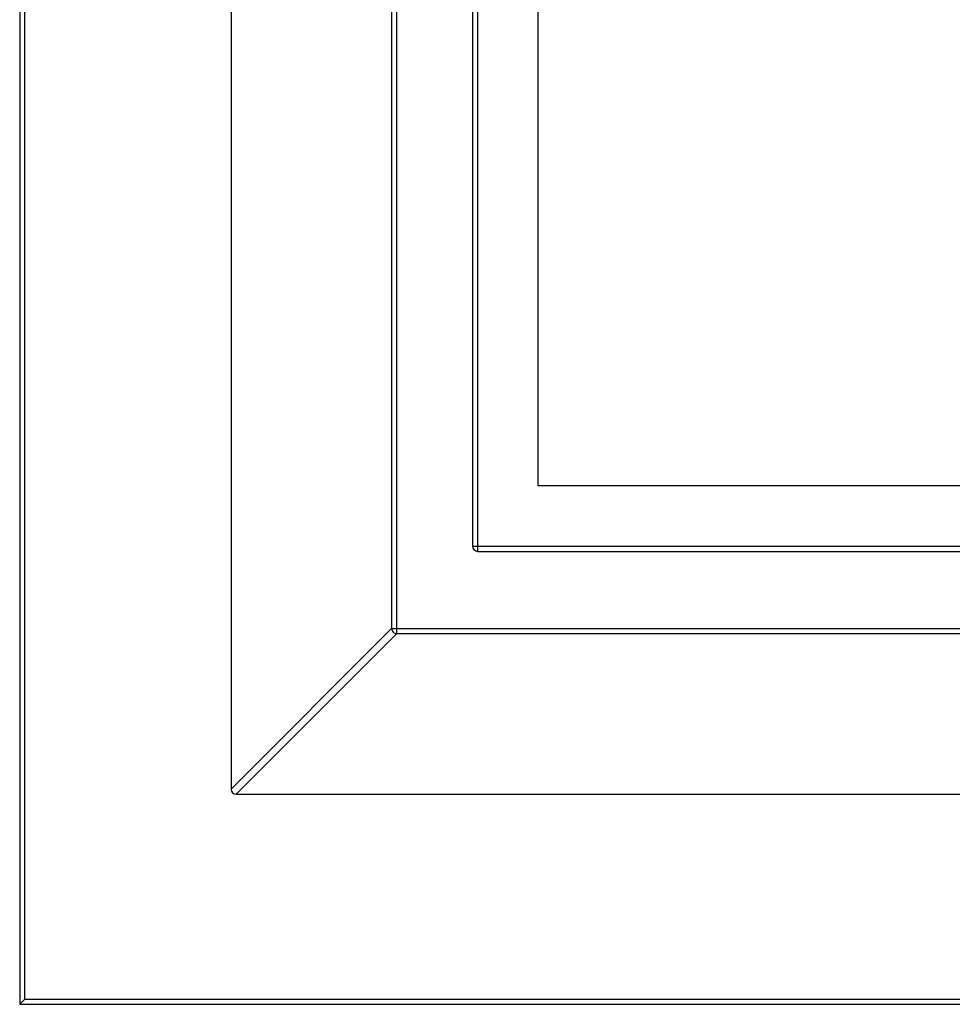
# Model space of a CAD drawing. Units: millimetres. Extents: x 363 to 2556, y 41 to 1898.
# Drawn here: x 363 to 718, y 41 to 416 of the extents above; entities that cross this region are included whole.
import ezdxf

# ---------------------------------------------------------------- set-up
doc = ezdxf.new("R2010")
doc.units = ezdxf.units.MM
doc.header["$LTSCALE"] = 165
doc.layers.get('0').update_dxf_attribs({"linetype": 'CONTINUOUS'})

msp = doc.modelspace()

# ---------------------------------------------------------------- linework, layer by layer
at = {"color": 9, "linetype": 'CONTINUOUS'}
for p, q in [((364.94, 43.4), (364.94, 791.4)), ((506.6, 182.57), (506.6, 791.4)), ((537.44, 213.9), (537.44, 791.4)), ((504.62, 789.4), (504.62, 184.56)), ((535.44, 215.9), (1490.44, 215.9)), ((504.62, 184.56), (443.44, 123.38)), ((504.62, 184.56), (1521.26, 184.56)), ((506.6, 182.57), (445.43, 121.4)), ((506.6, 182.57), (1519.28, 182.57)), ((364.94, 43.4), (1662.94, 43.4))]:
    msp.add_line(p, q, dxfattribs=at)
at = {"color": 7, "linetype": 'CONTINUOUS'}
for p, q in [((560.44, 238.9), (560.44, 791.4)), ((362.94, 789.4), (362.94, 41.4)), ((443.44, 789.4), (443.44, 123.38)), ((535.44, 789.4), (535.44, 215.9)), ((1465.44, 238.9), (560.44, 238.9)), ((537.44, 213.9), (1488.44, 213.9)), ((445.43, 121.4), (1580.46, 121.4)), ((362.94, 41.4), (364.94, 43.4)), ((362.94, 41.4), (1660.94, 41.4))]:
    msp.add_line(p, q, dxfattribs=at)
msp.add_arc((537.44, 215.9), 2, 180, 270, dxfattribs=at)
msp.add_ellipse((445.46, 123.41), major_axis=(1.44, 1.44), ratio=0.985257, start_param=-3.919564, end_param=-2.363621, dxfattribs=at)
at = {"color": 9, "linetype": 'CONTINUOUS'}
msp.add_open_spline([(504.62, 184.56), (504.62, 184.05), (505.06, 183.01), (506.1, 182.58), (506.6, 182.57)], degree=3, knots=[0, 0, 0, 0, 0.500092, 1, 1, 1, 1], dxfattribs=at)

doc.saveas('drawing.dxf')
